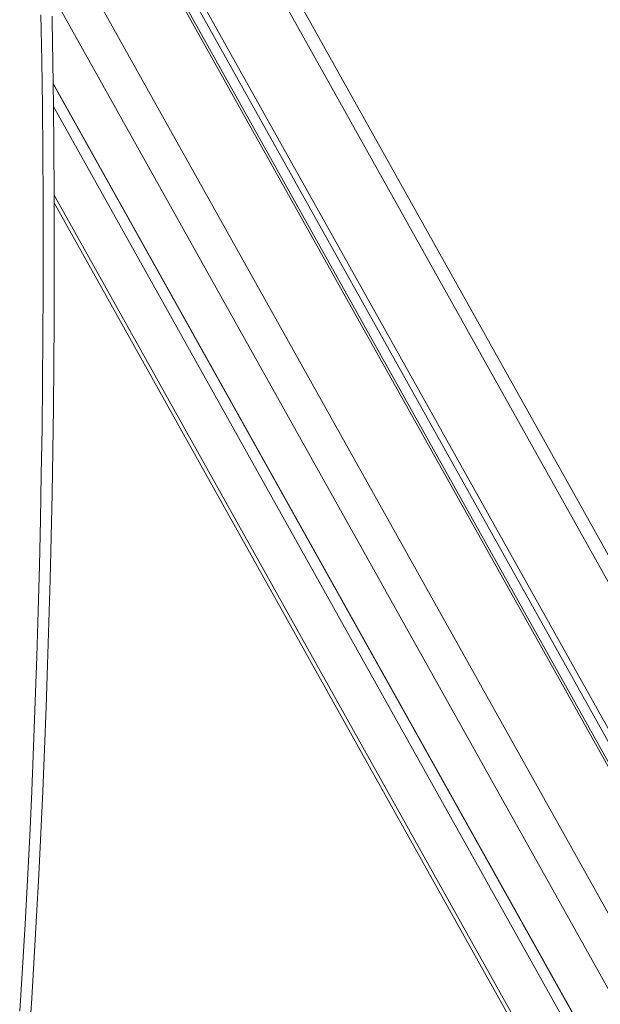
# Model space of a CAD drawing. Units: millimetres. Extents: x -5958 to 5843, y -5933 to 2824.
# Drawn here: x -2279 to -2063, y -1573 to -1207 of the extents above; entities that cross this region are included whole.
import ezdxf

# ---------------------------------------------------------------- set-up
doc = ezdxf.new("R2010")
doc.units = ezdxf.units.MM

msp = doc.modelspace()

# ---------------------------------------------------------------- linework, layer by layer
at = {"color": 8, "linetype": 'Continuous', "lineweight": 15}
for p, q in [((-2044.636, -1567.701), (-2412.287, -910.288)), ((-1917.395, -1671.957), (-2341.207, -914.12)), ((-2056.496, -1574.575), (-2422.441, -920.211)), ((-2069.652, -1624.346), (-2266.578, -1272.214))]:
    msp.add_line(p, q, dxfattribs=at)
at = {"color": 7, "linetype": 'Continuous', "lineweight": 15}
for p, q in [((-1955.803, -1671.957), (-2380.808, -911.985)), ((-1947.925, -1671.957), (-2372.685, -912.423)), ((-1950.636, -1671.957), (-2372.685, -917.271)), ((-1910.752, -1673.819), (-2332.479, -919.71)), ((-1954.828, -1671.957), (-2372.177, -925.675)), ((-2063.942, -1593.72), (-2266.961, -1230.692)), ((-2063.981, -1593.873), (-2266.958, -1230.921)), ((-2065.356, -1599.568), (-2266.847, -1239.273)), ((-2266.568, -1275.109), (-2069.952, -1626.688))]:
    msp.add_line(p, q, dxfattribs=at)
at = {"color": 7, "linetype": 'Continuous', "lineweight": 15, "flags": 128}
for points in [[(-2279.294, -1575.77), (-2278.305, -1559.631), (-2277.374, -1543.377), (-2276.502, -1527.015), (-2275.689, -1510.551), (-2274.937, -1493.994), (-2274.244, -1477.35), (-2273.612, -1460.627), (-2273.04, -1443.831), (-2272.53, -1426.97), (-2272.08, -1410.052), (-2271.692, -1393.083), (-2271.365, -1376.072), (-2271.1, -1359.025), (-2270.897, -1341.949), (-2270.755, -1324.854), (-2270.675, -1307.744), (-2270.657, -1290.629), (-2270.702, -1273.516), (-2270.808, -1256.412), (-2270.975, -1239.324), (-2271.205, -1222.26), (-2271.497, -1205.227)], [(-2275.871, -1585.966), (-2274.9, -1570.888), (-2273.981, -1555.703), (-2273.114, -1540.418), (-2272.299, -1525.039), (-2271.537, -1509.57), (-2270.828, -1494.019), (-2270.173, -1478.391), (-2269.571, -1462.692), (-2269.022, -1446.928), (-2268.528, -1431.106), (-2268.087, -1415.231), (-2267.701, -1399.309), (-2267.37, -1383.347), (-2267.093, -1367.35), (-2266.871, -1351.326), (-2266.703, -1335.279), (-2266.59, -1319.217), (-2266.533, -1303.145), (-2266.53, -1287.07), (-2266.582, -1270.997), (-2266.689, -1254.934), (-2266.85, -1238.886), (-2267.067, -1222.859), (-2267.323, -1207.7), (-2267.361, -1205.674)]]:
    msp.add_lwpolyline(points, dxfattribs=at)

doc.saveas('drawing.dxf')
